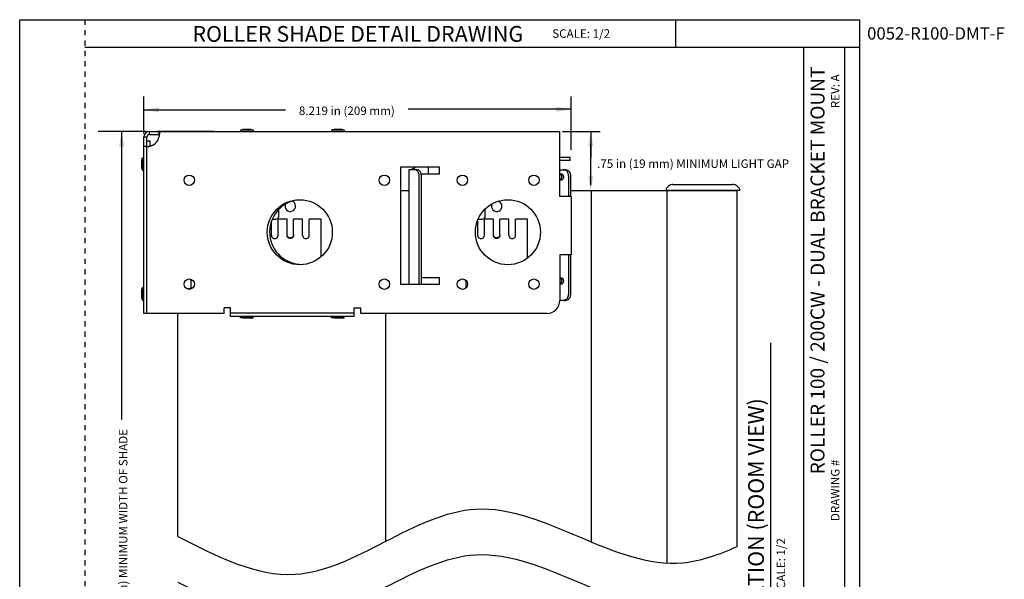
# Model space of a CAD drawing. Units: inches. Extents: x 3.3 to 22.2, y 3.5 to 24.5.
# Drawn here: x 3.3 to 22.2, y 13.8 to 24.5 of the extents above; entities that cross this region are included whole.
import ezdxf

# ---------------------------------------------------------------- set-up
doc = ezdxf.new("R2010")
doc.units = ezdxf.units.IN
doc.header["$MEASUREMENT"] = 0
doc.linetypes.add('DOT', pattern=[0.2, 0.1, -0.1])
for name, color, linetype in [('dashed', 7, 'DOT'), ('DIMENSION', 7, 'Continuous'), ('DRAWING', 7, 'Continuous'), ('pocket', 1, 'Continuous'), ('TITLE_BLOCK', 7, 'Continuous')]:
    doc.layers.add(name, color=color, linetype=linetype)
doc.styles.add('ARIAL', font='ARIAL.TTF')
doc.styles.add('ARIALB', font='ARIALBD.TTF')
doc.styles.add('ROMAND', font='romand__.ttf')

msp = doc.modelspace()

# ---------------------------------------------------------------- linework, layer by layer
at = {"layer": 'dashed'}
msp.add_line((4.546818202913357, 24.5434516352677), (4.546818202913357, 3.473106515046595), dxfattribs=at)
at = {"layer": 'DIMENSION'}
for p, q in [((3.296818202913357, 24.5434516352677), (4.546818202913357, 24.5434516352677)), ((15.91476280751027, 24.01684491446971), (15.91476280751027, 24.5434516352677)), ((4.546818202913357, 24.01684491446971), (18.37078689418746, 24.01684491446971)), ((18.37078689418746, 3.990618509923507), (18.37078689418746, 24.01684491446971)), ((18.37078689418746, 24.01684491446971), (19.44392002785258, 24.01684491446971)), ((19.15908562027317, 3.990618509923507), (19.15908562027317, 24.01684491446971)), ((5.684169449191586, 22.35203588636153), (5.684169449191586, 23.06836626911564)), ((13.90205964969513, 22.04078117842954), (13.90205964969513, 23.06836626907415)), ((5.684169449191586, 22.80858322211162), (8.406072861169719, 22.80858322211162)), ((13.90205964969513, 22.81940133574881), (10.76448260984387, 22.81940133574881)), ((5.730146357901504, 22.39186055797819), (4.803711567018581, 22.39186055797819)), ((5.256739970630406, 22.39186055797819), (5.256739970630406, 16.85040387500447)), ((13.73266411991381, 22.39246228178024), (14.45633043837822, 22.39246228178087)), ((14.27696632126023, 22.39246228178087), (14.27696632126023, 21.89046916828084)), ((14.27696632126023, 21.35828982528105), (14.27696632126023, 22.14445539528089)), ((17.73677348016923, 9.57084402031117), (17.73677348016923, 18.32391971981909))]:
    msp.add_line(p, q, dxfattribs=at)
for points in [[(5.97291944919175, 22.76045822211157), (5.97291944919175, 22.85670822211156), (5.684169449191586, 22.80858322211162)], [(13.61330964969497, 22.86752633574886), (13.61330964969497, 22.77127633574887), (13.90205964969513, 22.81940133574881)], [(5.208614970630379, 22.10311055797803), (5.304864970630319, 22.10311055797803), (5.256739970630406, 22.39186055797819)], [(14.22884132126021, 22.1037122817807), (14.32509132126015, 22.1037122817807), (14.27696632126023, 22.39246228178087)], [(14.32509132126026, 21.54328982548103), (14.22884132126032, 21.54328982548103), (14.27696632126023, 21.25453982548086)]]:
    msp.add_solid(points, dxfattribs=at)
at = {"layer": 'DRAWING'}
for p, q in [((3.296818202913357, 3.473106515046595), (3.296818202913357, 24.5434516352677)), ((3.296818202913357, 24.5434516352677), (19.44392002785258, 24.5434516352677)), ((19.44392002785258, 24.5434516352677), (19.44392002785258, 3.473106515046595)), ((14.29080903509512, 14.49467631158325), (14.29080903509512, 21.25453982548086)), ((15.7462558378252, 14.08979028077243), (15.74625955301573, 21.25454188773932)), ((17.09232179418194, 14.40825049958661), (17.09233015481661, 21.25453982548083)), ((6.335809036937604, 14.60309788597993), (6.335809037707634, 18.89246228173857)), ((10.33580903409012, 14.50838807787827), (10.33580903396765, 18.89246228169435))]:
    msp.add_line(p, q, dxfattribs=at)
at = {"layer": 'DRAWING', "linetype": 'Continuous'}
msp.add_line((13.88762806449512, 21.25453982548086), (17.09233015481661, 21.25453982548083), dxfattribs=at)
at = {"layer": 'DRAWING', "color": 7, "linetype": 'Continuous'}
for p, q in [((15.72523112818646, 21.29109930852849), (15.72459295958646, 21.25454192092849)), ((17.13603107978645, 21.25453975852849), (15.72459641038645, 21.25454192092849)), ((15.77154121738647, 21.3393942635285), (15.72669482638648, 21.29454756572852)), ((15.85649844018647, 21.37454169152852), (17.00422307058645, 21.37453997772849)), ((16.37727358518646, 21.37454138012851), (16.37716674578647, 21.37454258452851)), ((16.40816670118647, 21.37454253732852), (16.40813447978647, 21.37454290052852)), ((16.71727309638646, 21.37454086172852), (16.71713403538647, 21.3745424293285)), ((17.08908657398646, 21.3393922265285), (17.13393280878645, 21.29454540572851)), ((17.13539649218646, 21.29109714752849), (17.13603454678648, 21.25453975852849))]:
    msp.add_line(p, q, dxfattribs=at)
for centre, radius, start, end in [((15.73023036638645, 21.29101203812849), 0.005, 135.0001013527997, 178.9999040838005), ((15.85639429718645, 21.25454171572852), 0.12, 89.99991077570024, 135.0001796223007), ((17.00423320918645, 21.25453996372852), 0.12, 44.99962796830055, 89.99991077570024), ((17.13039725358647, 21.29100989312849), 0.005, 0.9999126951005481, 44.99965354039854)]:
    msp.add_arc(centre, radius, start, end, dxfattribs=at)
at = {"layer": 'DRAWING'}
for points, knots in [([(6.335809036937604, 14.60309788597993), (7.091524231631922, 14.2161518039016), (9.024465379935151, 13.2264350303405), (12.1585293898375, 16.30750182168023), (15.09602491791435, 13.64382959787153), (16.74644604275167, 14.25784199091271), (17.09232179418163, 14.40825049958727)], [0, 0, 0, 0, 2.371959700723501, 6.066913223175348, 10.17964460273333, 11.27458952489906, 11.27458952489906, 11.27458952489906, 11.27458952489906]), ([(6.335809036073528, 13.72388431813459), (7.091524230800019, 13.33693823604963), (9.024465379141105, 12.34722146249436), (12.15852938906616, 15.42828825382546), (15.09602782820812, 12.7646133903217), (16.74645163406458, 13.37863050351783), (17.09233015409768, 13.52904056749824)], [0, 0, 0, 0, 2.37195970081298, 6.066913223264829, 10.17964460282281, 11.2745983475122, 11.2745983475122, 11.2745983475122, 11.2745983475122])]:
    msp.add_open_spline(points, degree=3, knots=knots, dxfattribs=at)
at = {"layer": 'pocket', "linetype": 'Continuous'}
for p, q in [((5.792610207795121, 22.33246228188085), (5.792610207795121, 22.39246228188085)), ((5.792610207795121, 22.39246228188085), (13.68261020779514, 22.39246228178087)), ((5.932610207795136, 22.39246228358087), (5.932610207795136, 22.39746228358086)), ((5.932610207795136, 22.39746228358086), (7.03261020779513, 22.39746228358086)), ((5.975269129395116, 22.33246228178086), (5.975269129395116, 22.39246228178087)), ((7.03261020779513, 22.39246228358087), (7.03261020779513, 22.39746228358086)), ((7.58511020779514, 22.42746228238087), (7.544110207795143, 22.41746228238085)), ((7.544110207795143, 22.41746228238085), (7.544110207795143, 22.39246228238085)), ((7.786110207795133, 22.41746228238085), (7.544110207795143, 22.41746228238085)), ((7.745109270395119, 22.42746228238087), (7.585111145195128, 22.42746228238087)), ((7.745110207795136, 22.42746228238087), (7.786110207795133, 22.41746228238085)), ((7.786110207795133, 22.41746228238085), (7.786110207795133, 22.39246228238085)), ((9.33511020779514, 22.42746228238087), (9.294110207795143, 22.41746228238085)), ((9.294110207795143, 22.41746228238085), (9.294110207795143, 22.39246228238085)), ((9.536110207795133, 22.41746228238085), (9.294110207795143, 22.41746228238085)), ((9.495109270395119, 22.42746228238087), (9.335111145195128, 22.42746228238087)), ((9.495110207795136, 22.42746228238087), (9.536110207795133, 22.41746228238085)), ((9.536110207795133, 22.41746228238085), (9.536110207795133, 22.39246228238085)), ((13.68261020779514, 21.14246228178087), (13.68261020779514, 22.39246228178087)), ((5.682610207795136, 18.89246228178087), (5.682610207795136, 22.28246228188084)), ((5.742610207795138, 22.28246228188084), (5.682610207795136, 22.28246228188084)), ((5.742610207795138, 22.09484576778084), (5.742610207795138, 22.28246228188084)), ((5.802610207795141, 22.20496228188085), (5.742610207795138, 22.20496228188085)), ((5.792610207795121, 22.33246228188085), (5.975269129395116, 22.33246228178086)), ((5.802610207795141, 22.10763858098085), (5.802610207795141, 22.20496228188085)), ((5.742610207795138, 22.10451363148087), (5.682610207795136, 22.10451363148087)), ((5.742610207795138, 18.89246228178087), (5.742610207795138, 22.09299033828086)), ((5.647610207895127, 21.84746228508084), (5.657610207895118, 21.88846228508083)), ((5.64761020779514, 21.68746321928086), (5.64761020779514, 21.84746134448085)), ((5.65761020779513, 21.64646228188087), (5.65761020779513, 21.88846228188083)), ((5.65761020779513, 21.88846228188083), (5.682610207795136, 21.88846228188083)), ((13.87746302159513, 21.89246228198084), (13.68261020779514, 21.89246228198084)), ((13.87746302159513, 21.83246228198084), (13.68261020779514, 21.83246228198084)), ((13.87746302159513, 21.83246228198084), (13.87746302159513, 21.89246228198084)), ((5.64761020779514, 21.68746228188087), (5.65761020779513, 21.64646228188087)), ((5.65761020779513, 21.64646228188087), (5.682610207795136, 21.64646228188087)), ((10.62011020779514, 21.70496228168088), (10.62011020779514, 19.45496228168088)), ((11.37011020779514, 21.70496228168088), (10.62011020779514, 21.70496228168088)), ((10.78072651339514, 21.65746228198086), (10.78072651339514, 19.45496228168088)), ((10.93275447139513, 21.65746228188084), (10.78072701269514, 21.65746228198086)), ((11.14872651339513, 21.70496228168088), (11.14872651339513, 21.57996228178087)), ((11.37011020779514, 21.57996228168088), (11.37011020779514, 21.70496228168088)), ((13.68261020779514, 21.65746228198086), (13.75681330999512, 21.65746228188084)), ((13.79923971689513, 21.65746228188084), (13.75681330999512, 21.65746228188084)), ((10.97871641219513, 19.45496228168088), (10.97871641209514, 21.53246228178085)), ((11.01369442409512, 21.57996228188085), (11.37011020779514, 21.57996228168088)), ((11.02114281899512, 19.45496228168088), (11.02114281899512, 21.53246228188084)), ((13.68261020779514, 21.57996228198084), (13.70554806829512, 21.57996228198084)), ((13.70554806839513, 21.45496228198084), (13.68261020779514, 21.45496228198084)), ((13.84520165759514, 21.53246228188084), (13.84520165759514, 21.14246228188085)), ((13.88762806449512, 21.53246228188084), (13.88762806449512, 21.14246228178087)), ((10.62011020779514, 21.25453982548083), (10.78072651339514, 21.25453982548083)), ((13.90205964969513, 21.14246228178087), (13.68261020779514, 21.14246228178087)), ((13.90204671599514, 21.14246228178087), (13.90204671599514, 20.01746228178087)), ((8.281702930695133, 20.76796228148083), (8.281702930695133, 20.89407503808087)), ((12.24872651339513, 20.76796228198086), (12.24872651339513, 20.90070490648085)), ((8.138740332295129, 20.39296228148083), (8.138740332295129, 20.66739545488085)), ((8.155334870795116, 20.70546228148083), (8.219202930695133, 20.70546228148083)), ((8.263740332295129, 20.39296228148083), (8.263740332295129, 20.70546228148083)), ((8.437952930695133, 20.70546228148083), (8.263740332295129, 20.70546228148083)), ((8.437952930695133, 20.40637961098085), (8.437952930695133, 20.70546228148083)), ((8.562952930695133, 20.40637961098085), (8.562952930695133, 20.70546228148083)), ((8.737165529095137, 20.70546228148083), (8.562952930695133, 20.70546228148083)), ((8.737165529095137, 20.39296228148083), (8.737165529095137, 20.70546228148083)), ((8.862165529095137, 20.39296228148083), (8.862165529095137, 20.70546228148083)), ((9.094202930695133, 20.70546228148083), (8.862165529095137, 20.70546228148083)), ((9.094202930695133, 19.98914877598085), (9.094202930695133, 20.70546228148083)), ((12.10576391499512, 20.39296228198086), (12.10576391499512, 20.68754736018087)), ((12.11374015209512, 20.70546228198086), (12.18622651339513, 20.70546228198086)), ((12.23076391499512, 20.39296228198086), (12.23076391499512, 20.70546228198086)), ((12.40497651339513, 20.70546228198086), (12.23076391499512, 20.70546228198086)), ((12.40497651339513, 20.40637961148087), (12.40497651339513, 20.70546228198086)), ((12.52997651339513, 20.40637961148087), (12.52997651339513, 20.70546228198086)), ((12.70418911189512, 20.70546228198086), (12.52997651339513, 20.70546228198086)), ((12.70418911189512, 20.39296228198086), (12.70418911189512, 20.70546228198086)), ((12.82918911189512, 20.39296228198086), (12.82918911189512, 20.70546228198086)), ((13.06122651339513, 20.70546228198086), (12.82918911189512, 20.70546228198086)), ((13.06122651339513, 19.95945667658086), (13.06122651339513, 20.70546228198086)), ((13.68261020779514, 20.01746228178087), (13.68261020779514, 19.14246228178087)), ((13.90205964969513, 20.01746228178087), (13.68261020779514, 20.01746228178087)), ((13.84520165759514, 20.01746228178087), (13.84520165759514, 19.26746228188085)), ((13.88762806449512, 20.01746228178087), (13.88762806449512, 19.26746228188085)), ((6.585809035095139, 19.55049602618084), (6.585809035095139, 19.35942853718086)), ((11.37011020779514, 19.57996228168088), (11.02114281899512, 19.57996228188085)), ((11.37011020779514, 19.45496228168088), (11.37011020779514, 19.57996228168088)), ((11.87372651339513, 19.52852620078085), (11.87372651339513, 19.38139836268084)), ((13.68261020779514, 19.57996228198084), (13.70554806829512, 19.57996228198084)), ((5.647610207895127, 19.34746228508084), (5.657610207895118, 19.38846228508083)), ((5.64761020779514, 19.18746321928086), (5.64761020779514, 19.34746134448085)), ((5.65761020779513, 19.14646228188087), (5.65761020779513, 19.38846228188083)), ((5.65761020779513, 19.38846228188083), (5.682610207795136, 19.38846228188083)), ((10.62011020779514, 19.45496228168088), (11.37011020779514, 19.45496228168088)), ((13.70554806839513, 19.45496228198084), (13.68261020779514, 19.45496228198084)), ((5.64761020779514, 19.18746228188087), (5.65761020779513, 19.14646228188087)), ((5.65761020779513, 19.14646228188087), (5.682610207795136, 19.14646228188087)), ((13.75681330999512, 19.14246228188085), (13.68261020779514, 19.14246228198084)), ((13.75681331009514, 19.14246228188085), (13.79923971689513, 19.14246228188085)), ((7.227610207795124, 18.89246228168088), (7.227610207795124, 19.00246228168083)), ((7.352610207795124, 19.00246228168083), (7.227610207795124, 19.00246228168083)), ((7.352610207795124, 18.83446228178087), (7.352610207795124, 19.00246228168083)), ((9.727610207795124, 18.83446228188086), (9.727610207795124, 19.00246228168083)), ((9.727610207795124, 19.00246228168083), (9.852610207795124, 19.00246228168083)), ((9.852610207795124, 18.89246228168088), (9.852610207795124, 19.00246228168083)), ((7.227610207795124, 18.89246228168088), (5.682610207795136, 18.89246228178087)), ((9.727610207795124, 18.83446228188086), (7.352610207795124, 18.83446228178087)), ((9.72134218589514, 18.89446228178087), (7.358878229795124, 18.89446228178087)), ((7.544110207795143, 18.80946228178084), (7.544110207795143, 18.83446228178087)), ((7.58511020779514, 18.79946228178085), (7.544110207795143, 18.80946228178084)), ((7.786110207795133, 18.80946228178084), (7.544110207795143, 18.80946228178084)), ((7.745109270495135, 18.79946228178085), (7.585111145195128, 18.79946228178085)), ((7.745110207795136, 18.79946228178085), (7.786110207795133, 18.80946228178084)), ((7.786110207795133, 18.80946228178084), (7.786110207795133, 18.83446228178087)), ((9.294110207795143, 18.80946228188085), (9.294110207795143, 18.83446228188086)), ((9.33511020779514, 18.79946228188086), (9.294110207795143, 18.80946228188085)), ((9.536110207795133, 18.80946228188085), (9.294110207795143, 18.80946228188085)), ((9.495109270495135, 18.79946228188086), (9.335111145195128, 18.79946228188086)), ((9.495110207795136, 18.79946228188086), (9.536110207795133, 18.80946228188085)), ((9.536110207795133, 18.80946228188085), (9.536110207795133, 18.83446228188086)), ((13.43261020779514, 18.89246228178087), (9.852610207795124, 18.89246228168088))]:
    msp.add_line(p, q, dxfattribs=at)
for centre, radius in [((6.557610207795136, 21.45496228168088), 0.1), ((10.30761020779514, 21.45496228168088), 0.1), ((11.80761020779514, 21.45496228168088), 0.1), ((13.18261020779514, 21.45496228178087), 0.1), ((8.682610207795136, 20.45496228168088), 0.625), ((12.68261020779514, 20.45496228168088), 0.625), ((6.557610207795136, 19.45496228168088), 0.1), ((10.30761020779514, 19.45496228168088), 0.1), ((11.80761020779514, 19.45496228168088), 0.1), ((13.18261020779514, 19.45496228178087), 0.1)]:
    msp.add_circle(centre, radius, dxfattribs=at)
for centre, radius, start, end in [((5.792610207795121, 22.28246228188084), 0.11, 90, 179.9999982579004), ((5.792610207795121, 22.28246228188084), 0.05, 90, 179.9999961666998), ((5.732582707795132, 22.34298978168084), 0.25, 298.6925865333993, 345.9888922026), ((8.727610207795124, 20.45946228228087), 0.625, 100.9779896090995, 270.0000000004983), ((8.500452930695133, 20.95546228148083), 0.1015, 156.7705401529001, 71.9278593708983), ((12.46747651339513, 20.95546228198086), 0.1015, 157.1745805438003, 69.72638855760056), ((8.219202930695133, 20.76796228148083), 0.0625, 270.0000000004983, 4.999323070511614e-10), ((12.18622651339513, 20.76796228198086), 0.0625, 270.0000000004983, 4.999323070511614e-10), ((8.201240332295129, 20.39296228148083), 0.0625, 180.0000000004999, 4.999323070511614e-10), ((8.799665529095137, 20.39296228148083), 0.0625, 180.0000000004999, 4.999323070511614e-10), ((12.16826391499512, 20.39296228198086), 0.0625, 180.0000000004999, 4.999323070511614e-10), ((12.76668911189512, 20.39296228198086), 0.0625, 180.0000000004999, 4.999323070511614e-10), ((6.557610207895152, 19.26746228528086), 0.1, 73.54883440420078, 109.6972697478992), ((13.43261020779514, 19.14246228178087), 0.25, 270.0000000004983, 4.999323070511614e-10)]:
    msp.add_arc(centre, radius, start, end, dxfattribs=at)
for points, start_tangent, end_tangent in [([(5.975269129395116, 22.39246228178087), (5.976154540795136, 22.39233265898088), (5.976983509795133, 22.39194416888085), (5.977755877495127, 22.39129737868086), (5.978471484495117, 22.39039285578087), (5.979130171595131, 22.38923116748086), (5.979731779795117, 22.38781288098085), (5.980276149695129, 22.38613856368084), (5.980763122295116, 22.38420878278083), (5.981564380395128, 22.37959438698084), (5.982134989995131, 22.37402066978086), (5.982474528995112, 22.36754789468085), (5.982582710895144, 22.36049659908088)], (1, -2.90544806123234e-09), (-1.899799236296123e-05, -0.9999999998195381)), ([(5.982582710895144, 22.36049659908088), (5.982582575095137, 22.36023632508085), (5.98245884939513, 22.35215317328084), (5.982103645395114, 22.34339344588085), (5.981517399695122, 22.33405909818086), (5.981052519395121, 22.32819726128088)], (-1.899802175996123e-05, -0.9999999998195376), (-0.08499680345650476, -0.9963812239309694)), ([(5.981052519395121, 22.32819726128088), (5.98070054919512, 22.32425208548085), (5.97837791469513, 22.30364360998084), (5.975144909595116, 22.28246228168086)], (-0.08499680380878627, -0.9963812239009178), (-0.1715212930548426, -0.985180412933994)), ([(5.975269129395116, 22.33246228178086), (5.98071938099514, 22.32878024448087), (5.980997814795131, 22.32832162938087)], (1, -6.123233995736766e-17), (0.4973148956236506, -0.8675701093230666)), ([(5.744898087895137, 22.09344716348085), (5.744380678395117, 22.09333957478086), (5.743914062295119, 22.09324341158086), (5.743517815495125, 22.09316266028085), (5.743192454695134, 22.09309732808086), (5.743056518095131, 22.09307044648085), (5.742938496895135, 22.09304742238083), (5.742838455495132, 22.09302825678085), (5.742756458595125, 22.09301295058086), (5.742692570695141, 22.09300150478086), (5.742646856595115, 22.09299392008086), (5.742619380795134, 22.09299019768088), (5.742610207795138, 22.09299033828086)], (-0.9789009851146052, -0.2043351691257669), (6.123233995736766e-17, 1)), ([(5.787700002795134, 22.10345821048085), (5.78505266099512, 22.10277897968086), (5.776819142695132, 22.10072060218084), (5.769272763095131, 22.09890171658085), (5.762505737095125, 22.09732392068088), (5.759441968495139, 22.09662588138087), (5.756606022595122, 22.09598865448083), (5.754008893895133, 22.09541241998085), (5.751661577495128, 22.09489735788085), (5.749573924395122, 22.09444362808085), (5.747751212195112, 22.09405130948085), (5.746197575095124, 22.09372046128084), (5.74552295159512, 22.09357810698086), (5.744917147095123, 22.09345114238084), (5.744898087895137, 22.09344716348085)], (-0.9682374645920451, -0.250032422218336), (-0.9789009811454246, -0.2043351881407734)), ([(5.818738821095138, 22.11215927068088), (5.812766605795133, 22.11036814898085), (5.803139890895125, 22.10760513938084), (5.79386407649514, 22.10507462088086), (5.787700002795134, 22.10345821048085)], (-0.956461384817742, -0.2918589031578914), (-0.9682374645917212, -0.2500324222195905)), ([(5.852610207795124, 22.12368770858086), (5.83263095709512, 22.11658088868086), (5.822632249695118, 22.11336111258083), (5.818738821095138, 22.11215927068088)], (-0.9342035818815556, -0.3567403363788175), (-0.956461384853082, -0.2918589030420772)), ([(10.83895519179512, 21.66263731428086), (10.82879815629514, 21.65971121768087), (10.81291878519514, 21.65749926498086)], (-0.9457004991438466, -0.3250393298034557), (-0.9994408406907596, -0.03343659610887013)), ([(10.84863139359513, 21.66650303038085), (10.83895519179512, 21.66263731428086)], (-0.9095023497759862, -0.4156987800703292), (-0.9457004985948918, -0.3250393314006373)), ([(10.88810341359513, 21.70495781428087), (10.88006424039514, 21.69037974048086), (10.86661554389514, 21.67715659048088), (10.84863139359513, 21.66650303038085)], (-0.3335220403156517, -0.9427423023412521), (-0.9095023496902074, -0.4156987802580033)), ([(10.88953078429512, 21.70492581758083), (10.88904025029512, 21.70216460758087), (10.88456444939513, 21.68688075928085), (10.87798866169513, 21.67435261498088), (10.87002270989512, 21.66499544598085), (10.86173620379512, 21.65930037278085), (10.85436230239512, 21.65746228198086)], (-0.1596542308114334, -0.9871729972927794), (-1, 6.123233995736766e-17)), ([(10.92641291899514, 21.64657166378083), (10.91320465219513, 21.65320301018085), (10.89032806449512, 21.65746228188084)], (-0.844977724714052, 0.5348015003130264), (-1, 6.123233995736766e-17)), ([(10.97871641209514, 21.53246228178085), (10.97570465219513, 21.56481466248084), (10.96687461899512, 21.59496228178085), (10.95282806449512, 21.62085062948086), (10.93452223829513, 21.64071545728086), (10.92641291899514, 21.64657166378083)], (6.123233995736766e-17, 1), (-0.8449777248683773, 0.5348015000691948)), ([(11.01445016949512, 21.58018301818086), (11.00930102579514, 21.59496228188084), (10.99525447139513, 21.62085062948086), (10.97694864519514, 21.64071545728086), (10.95563105909514, 21.65320301018085), (10.93275447139513, 21.65746228188084)], (-0.2803636046677123, 0.9598938739140525), (-1, 8.328088612323399e-10)), ([(13.75681330999512, 21.65746228188084), (13.78412681149513, 21.65134434638085), (13.79178598279512, 21.64727410858086)], (1, -6.123233995736766e-17), (0.8540875223364478, -0.520129314871973)), ([(13.79178598279512, 21.64727410858086), (13.80876667719514, 21.63358940618087), (13.82832098529514, 21.60593543838087), (13.84087562399512, 21.57108940618087), (13.84520165759514, 21.53246228188084)], (0.8540875224015141, -0.5201293147651295), (-6.123233995736766e-17, -1)), ([(13.79923971689513, 21.65746228188084), (13.82655321839513, 21.65134434648087), (13.85119308409512, 21.63358940618087), (13.87074739219514, 21.60593543838087), (13.88330203079514, 21.57108940618087), (13.88762806449512, 21.53246228188084)], (1, -5.9475296123234e-10), (-6.123233995736766e-17, -1)), ([(11.02114281899512, 21.53246228188084), (11.01813105909514, 21.56481466248084), (11.01445016949512, 21.58018301818086)], (6.123233995736766e-17, 1), (-0.2803636036263343, 0.9598938742182158)), ([(13.68280192289512, 21.57861999498084), (13.68739527359514, 21.57689859788087), (13.69811804439513, 21.56958208278087)], (0.9590016216809176, -0.2834005815332249), (0.7300932574939824, -0.6833475216621671)), ([(13.68280192289512, 21.45630456898084), (13.68739527359514, 21.45802596598085), (13.69811804449512, 21.46534248128086)], (0.9590016221273466, 0.2834005800225505), (0.7300932600960091, 0.6833475188821434)), ([(13.69811804439513, 21.56958208278087), (13.69970934349513, 21.56802132598085)], (0.7300932613507922, -0.6833475175415243), (0.6976188315570463, -0.7164690962330348)), ([(13.69811804449512, 21.46534248128086), (13.69970934349513, 21.46690323798086)], (0.7300932627831636, 0.6833475160111689), (0.6976188315570463, 0.7164690962330348)), ([(13.69970934349513, 21.56802132598085), (13.70947891249511, 21.55420506558085), (13.71575607819514, 21.53679038408086), (13.71792243699514, 21.51746228198084)], (0.6976188406182189, -0.716469087410261), (-6.123233995736766e-17, -1)), ([(13.69970934349513, 21.46690323798086), (13.70947891249511, 21.48071949838084), (13.71575607819514, 21.49813417988085), (13.71792243699514, 21.51746228198084)], (0.6976188406182189, 0.716469087410261), (6.123233995736766e-17, 1)), ([(13.70554806829512, 21.57996228198084), (13.71920481909513, 21.57690331428086)], (1, -6.123233995736766e-17), (0.9094655467769474, -0.4157792914825221)), ([(13.71920481909513, 21.45802124968085), (13.70554806839513, 21.45496228198084)], (-0.9094655455497652, -0.4157792941668306), (-1, 6.123233995736766e-17)), ([(13.71920481909513, 21.57690331428086), (13.73152475189514, 21.56802584418085), (13.74130190599513, 21.55419886028085), (13.74757922529514, 21.53677584418085), (13.74974224219514, 21.51746228198084)], (0.9094655472258422, -0.4157792905006208), (-6.123233995736766e-17, -1)), ([(13.74974224219514, 21.51746228198084), (13.74757922539513, 21.49814871988087), (13.74130190599513, 21.48072570368083), (13.73152475199512, 21.46689871988087), (13.71920481909513, 21.45802124968085)], (-6.123233995736766e-17, -1), (-0.9094655472258422, -0.4157792905006207)), ([(8.439124060795137, 20.39461015988087), (8.437952930695133, 20.40637961098085)], (-0.195884752085543, 0.9806269239116298), (6.123233995736766e-17, 1)), ([(8.562952930695133, 20.39441753498085), (8.559183719495138, 20.37347041068085), (8.548330708395127, 20.35504981878086), (8.531702930695133, 20.34137755448086), (8.511305941795115, 20.33410269448086), (8.489599919595122, 20.33410269448086), (8.469202930695133, 20.34137755448086), (8.452575152995138, 20.35504981878086), (8.441722141895127, 20.37347041068085), (8.437952930695133, 20.39441753498085)], (-6.123233995736766e-17, -1), (6.123233995736766e-17, 1)), ([(8.562952930695133, 20.40637961098085), (8.559183719495138, 20.38543248668086), (8.548330708395127, 20.36701189478086), (8.531702930695133, 20.35333963048086), (8.511305941795115, 20.34606477058085), (8.489599919595122, 20.34606477058085), (8.469202930695133, 20.35333963048086), (8.452575152995138, 20.36701189478086), (8.441722141895127, 20.38543248668086), (8.439124060795137, 20.39461015988087)], (-6.123233995736766e-17, -1), (-0.1958847526525657, 0.9806269237983644)), ([(12.40614764359512, 20.39461016038086), (12.40497651339513, 20.40637961148087)], (-0.195884752085543, 0.9806269239116298), (6.123233995736766e-17, 1)), ([(12.52997651339513, 20.39441753548084), (12.52620730219513, 20.37347041118085), (12.51535429109512, 20.35504981928085), (12.49872651339513, 20.34137755498085), (12.47832952449514, 20.33410269508084), (12.45662350229512, 20.33410269508084), (12.43622651339513, 20.34137755498085), (12.41959873569513, 20.35504981928085), (12.40874572459512, 20.37347041118085), (12.40497651339513, 20.39441753548084)], (-6.123233995736766e-17, -1), (6.123233995736766e-17, 1)), ([(12.52997651339513, 20.40637961148087), (12.52620730219513, 20.38543248728087), (12.51535429109512, 20.36701189538087), (12.49872651339513, 20.35333963098086), (12.47832952449514, 20.34606477108088), (12.45662350229512, 20.34606477108088), (12.43622651339513, 20.35333963098086), (12.41959873569513, 20.36701189538087), (12.40874572459512, 20.38543248728087), (12.40614764359512, 20.39461016038086)], (-6.123233995736766e-17, -1), (-0.1958847526525657, 0.9806269237983644)), ([(13.68280192289512, 19.57861999498084), (13.68739527359514, 19.57689859788087), (13.69811804439513, 19.56958208278087)], (0.9590016216809176, -0.2834005815332249), (0.7300932574939824, -0.6833475216621671)), ([(13.69811804439513, 19.56958208278087), (13.69970934349513, 19.56802132598085)], (0.7300932613507922, -0.6833475175415243), (0.6976188315570463, -0.7164690962330348)), ([(13.69970934349513, 19.56802132598085), (13.70947891249511, 19.55420506558085), (13.71575607819514, 19.53679038408086), (13.71792243699514, 19.51746228198084)], (0.6976188406182189, -0.716469087410261), (-6.123233995736766e-17, -1)), ([(13.69970934349513, 19.46690323798086), (13.70947891249511, 19.48071949838086), (13.71575607819514, 19.49813417988085), (13.71792243699514, 19.51746228198084)], (0.6976188406182189, 0.716469087410261), (6.123233995736766e-17, 1)), ([(13.70554806829512, 19.57996228198084), (13.71920481909513, 19.57690331428086)], (1, -6.123233995736766e-17), (0.9094655467769474, -0.4157792914825221)), ([(13.71920481909513, 19.57690331428086), (13.73152475199512, 19.56802584418085), (13.74130190599513, 19.55419886028085), (13.74757922539513, 19.53677584418085), (13.74974224219514, 19.51746228198084)], (0.9094655472258422, -0.4157792905006208), (-6.123233995736766e-17, -1)), ([(13.74974224219514, 19.51746228198084), (13.74757922539513, 19.49814871988087), (13.74130190609512, 19.48072570368083), (13.73152475199512, 19.46689871988087), (13.71920481909513, 19.45802124968085)], (-6.123233995736766e-17, -1), (-0.9094655472258422, -0.4157792905006207)), ([(13.68280192289512, 19.45630456898084), (13.68739527359514, 19.45802596598085), (13.69811804449512, 19.46534248128086)], (0.9590016221273466, 0.2834005800225505), (0.7300932600960091, 0.6833475188821434)), ([(13.69811804449512, 19.46534248128086), (13.69970934349513, 19.46690323798086)], (0.7300932627831636, 0.6833475160111689), (0.6976188315570463, 0.7164690962330348)), ([(13.71920481909513, 19.45802124968085), (13.70554806839513, 19.45496228198084)], (-0.9094655455497652, -0.4157792941668306), (-1, 6.123233995736766e-17)), ([(13.79178598289514, 19.15265045528085), (13.78412681149513, 19.14858021738087), (13.75681331009514, 19.14246228188085)], (-0.8540875223364478, -0.520129314871973), (-1, 6.123233995736766e-17)), ([(13.84520165759514, 19.26746228188085), (13.84087562399512, 19.22883515758087), (13.82832098539512, 19.19398912538085), (13.80876667719514, 19.16633515758087), (13.79178598289514, 19.15265045528085)], (-6.123233995736766e-17, -1), (-0.8540875219922489, -0.520129315437171)), ([(13.88762806449512, 19.26746228188085), (13.88330203089512, 19.22883515758087), (13.87074739219514, 19.19398912538085), (13.85119308409512, 19.16633515758087), (13.82655321839513, 19.14858021738087), (13.79923971689513, 19.14246228188085)], (-6.123233995736766e-17, -1), (-1, -5.947528387676601e-10))]:
    msp.add_spline(points, degree=3, dxfattribs=dict(at, start_tangent=start_tangent, end_tangent=end_tangent))

# ---------------------------------------------------------------- texts
at = {"layer": 'DIMENSION', "char_height": 0.1639619528649044, "attachment_point": 5, "style": 'ROMAND'}
for s, insert in [('\\A1;{\\fArial|b0|i0|c0|p34;8.219 in (209 mm)}', (9.58674227601631, 22.79037234087076)), ('\\A1;{\\fArial|b0|i0|c0|p34;.75 in (19 mm) MINIMUM LIGHT GAP}', (16.24388632317638, 21.77331055986713))]:
    msp.add_mtext(s, dxfattribs=dict(at, insert=insert))
at = {"layer": 'DIMENSION', "insert": (5.285768965549892, 14.44363825389095), "char_height": 0.1639619528649044, "attachment_point": 5, "rotation": 89.99999999999999, "style": 'ROMAND'}
msp.add_mtext('\\A1;{\\fArial|b0|i0|c0|p34;24 in (610 mm) MINIMUM WIDTH OF SHADE}', dxfattribs=at)
at = {"layer": 'TITLE_BLOCK', "color": 7, "width": 9.70127650315205, "attachment_point": 2, "style": 'ARIALB'}
for s, insert, char_height in [('ROLLER SHADE DETAIL DRAWING', (9.797179763928682, 24.42153569202463), 0.3026651801422611), ('{\\fVrinda|b1|i0|c0|p2;0052-R100-DMT-F}', (20.91293874279341, 24.39739874513603), 0.2362730712890626)]:
    msp.add_mtext(s, dxfattribs=dict(at, insert=insert, char_height=char_height))
at = {"layer": 'TITLE_BLOCK', "color": 7, "insert": (14.09226885861131, 24.35856124524204), "char_height": 0.1639619528649044, "attachment_point": 2, "style": 'ARIAL'}
msp.add_mtext('SCALE: 1/2', dxfattribs=at)
at = {"layer": 'TITLE_BLOCK', "color": 7, "attachment_point": 2, "rotation": 90}
for s, insert, char_height, style in [('ROLLER 100 / 200CW - DUAL BRACKET MOUNT ', (18.50116237130698, 19.71897057415785), 0.2690887756347656, 'ARIAL'), ('REV: A ', (18.89373819044255, 23.16526898435006), 0.1639619528649044, 'ARIAL'), ('{\\fArial|b0|i0|c0|p34;TYPICAL ELEVATION (ROOM VIEW)}', (17.30215990212213, 14.01503172991025), 0.3026651801422611, 'ARIALB'), ('DRAWING # ', (18.89373819044255, 15.48786409292791), 0.1639619528649044, 'ARIAL'), ('SCALE: 1/2{\\fVrinda|b0|i0|c0|p2; }', (17.84976258278658, 14.0128437278843), 0.1639619528649044, 'ARIAL')]:
    msp.add_mtext(s, dxfattribs=dict(at, insert=insert, char_height=char_height, style=style))

doc.saveas('drawing.dxf')
